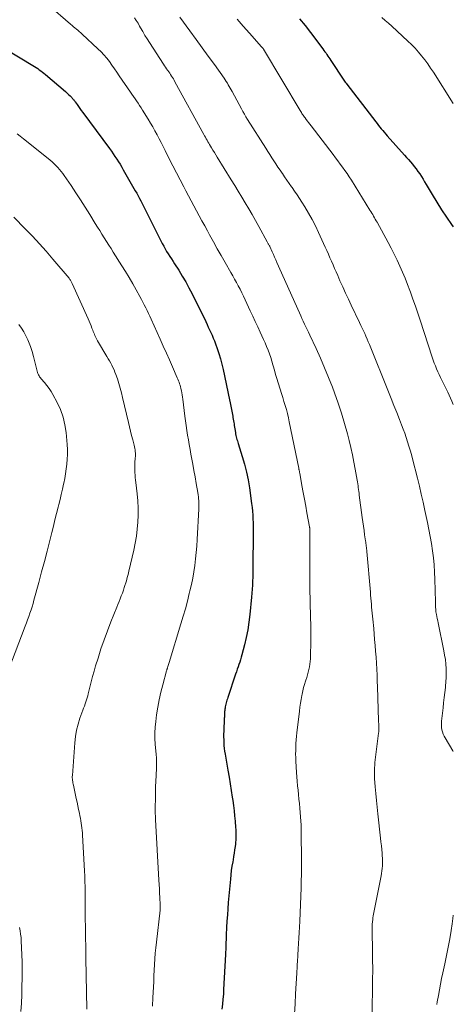
# Model space of a CAD drawing. Units: feet. Extents: x 1934650 to 1935034, y 575000 to 580000.
# Drawn here: x 1934915 to 1935000, y 578251 to 578444 of the extents above; entities that cross this region are included whole.
import ezdxf

# ---------------------------------------------------------------- set-up
doc = ezdxf.new("R2010")
doc.units = ezdxf.units.FT
doc.header["$LTSCALE"] = 100
doc.header["$MEASUREMENT"] = 0
doc.layers.add('CONTOUR INDEX', color=32, linetype='Continuous', lineweight=25)
doc.layers.add('CONTOUR INTERMEDIATE', color=40, linetype='Continuous', lineweight=15)

msp = doc.modelspace()

# ---------------------------------------------------------------- linework, layer by layer
at = {"layer": 'CONTOUR INDEX', "flags": 128}
for points, elevation in [([(1934969.75, 578444.36), (1934970.84, 578443), (1934971.91, 578441.63), (1934974.36, 578438.42), (1934974.56, 578438.15), (1934974.76, 578437.87), (1934974.96, 578437.59), (1934975.15, 578437.31), (1934975.33, 578437.03), (1934975.52, 578436.74), (1934975.71, 578436.46), (1934975.9, 578436.17), (1934978.47, 578432.29), (1934978.61, 578432.08), (1934978.75, 578431.88), (1934978.9, 578431.68), (1934979.05, 578431.49), (1934984.73, 578424.1), (1934985.01, 578423.75), (1934985.28, 578423.4), (1934985.56, 578423.06), (1934985.84, 578422.72), (1934986.13, 578422.38), (1934986.42, 578422.05), (1934986.71, 578421.71), (1934987, 578421.38), (1934990.37, 578417.58), (1934990.76, 578417.13), (1934991.16, 578416.68), (1934991.55, 578416.23), (1934991.94, 578415.78), (1934992.32, 578415.32), (1934992.69, 578414.85), (1934993.04, 578414.37), (1934993.38, 578413.88), (1934993.72, 578413.36), (1934994.04, 578412.86), (1934994.36, 578412.34), (1934994.67, 578411.82), (1934995.84, 578409.83), (1934996.75, 578408.33), (1934997.69, 578406.85), (1934998.67, 578405.39), (1934999.67, 578403.94), (1935000, 578403.49)], 1040), ([(1934909.13, 578440.1), (1934917.32, 578435.18), (1934917.64, 578434.98), (1934917.96, 578434.77), (1934918.27, 578434.56), (1934918.58, 578434.34), (1934918.88, 578434.11), (1934919.19, 578433.88), (1934919.48, 578433.64), (1934919.77, 578433.39), (1934923.71, 578430.05), (1934923.94, 578429.84), (1934924.17, 578429.64), (1934924.4, 578429.42), (1934924.63, 578429.21), (1934924.85, 578428.99), (1934924.96, 578428.88), (1934925.07, 578428.76), (1934925.17, 578428.65), (1934925.26, 578428.52), (1934925.36, 578428.4), (1934925.45, 578428.27), (1934925.54, 578428.15), (1934925.63, 578428.02), (1934926, 578427.49), (1934926.28, 578427.1), (1934926.56, 578426.71), (1934926.84, 578426.32), (1934927.13, 578425.94), (1934932.39, 578418.84), (1934932.75, 578418.34), (1934933.11, 578417.83), (1934933.46, 578417.32), (1934933.8, 578416.8), (1934934.13, 578416.28), (1934934.46, 578415.76), (1934934.78, 578415.22), (1934935.09, 578414.69), (1934937.45, 578410.57), (1934937.73, 578410.07), (1934938.01, 578409.57), (1934938.27, 578409.06), (1934938.54, 578408.56), (1934938.8, 578408.05), (1934939.06, 578407.54), (1934939.32, 578407.03), (1934939.58, 578406.52), (1934942.77, 578400.19), (1934943.04, 578399.67), (1934943.32, 578399.16), (1934943.62, 578398.66), (1934943.93, 578398.17), (1934944.24, 578397.68), (1934944.56, 578397.19), (1934944.88, 578396.69), (1934945.19, 578396.2), (1934946, 578394.95), (1934946.7, 578393.81), (1934947.38, 578392.67), (1934948.01, 578391.5), (1934948.62, 578390.32), (1934951.3, 578384.87), (1934951.56, 578384.33), (1934951.82, 578383.8), (1934952.07, 578383.26), (1934952.32, 578382.72), (1934952.57, 578382.18), (1934952.8, 578381.63), (1934953.02, 578381.08), (1934953.23, 578380.52), (1934953.56, 578379.61), (1934953.91, 578378.59), (1934954.22, 578377.56), (1934954.5, 578376.51), (1934954.74, 578375.46), (1934956.01, 578369.51), (1934956.14, 578368.88), (1934956.26, 578368.25), (1934956.38, 578367.61), (1934956.5, 578366.97), (1934956.62, 578366.32), (1934956.67, 578366.01), (1934956.72, 578365.7), (1934956.78, 578365.39), (1934956.83, 578365.07), (1934956.88, 578364.76), (1934956.93, 578364.45), (1934956.97, 578364.14), (1934957.02, 578363.83), (1934957.14, 578363.06), (1934957.19, 578362.79), (1934957.24, 578362.51), (1934957.3, 578362.24), (1934957.37, 578361.97), (1934957.45, 578361.7), (1934957.53, 578361.44), (1934957.61, 578361.17), (1934957.69, 578360.9), (1934958.49, 578358.39), (1934958.93, 578356.86), (1934959.32, 578355.32), (1934959.63, 578353.76), (1934959.9, 578352.19), (1934960.33, 578349.13), (1934960.42, 578348.38), (1934960.5, 578347.62), (1934960.56, 578346.86), (1934960.6, 578346.11), (1934960.62, 578345.35), (1934960.64, 578344.59), (1934960.65, 578343.83), (1934960.65, 578343.07), (1934960.6, 578336.99), (1934960.59, 578336.21), (1934960.57, 578335.43), (1934960.55, 578334.64), (1934960.52, 578333.86), (1934960.49, 578333.08), (1934960.44, 578332.3), (1934960.38, 578331.52), (1934960.31, 578330.74), (1934959.99, 578327.31), (1934959.81, 578325.81), (1934959.58, 578324.32), (1934959.28, 578322.84), (1934958.93, 578321.38), (1934958.41, 578319.41), (1934958.28, 578318.93), (1934958.14, 578318.46), (1934957.99, 578317.98), (1934957.83, 578317.51), (1934957.67, 578317.04), (1934957.51, 578316.57), (1934957.35, 578316.1), (1934957.19, 578315.63), (1934955.66, 578311.06), (1934955.58, 578310.8), (1934955.49, 578310.54), (1934955.41, 578310.27), (1934955.33, 578310.01), (1934955.26, 578309.74), (1934955.19, 578309.47), (1934955.14, 578309.2), (1934955.1, 578308.93), (1934955.07, 578308.71), (1934955.05, 578308.5), (1934955.03, 578308.28), (1934955.01, 578308.06), (1934955, 578307.84), (1934954.99, 578307.62), (1934954.98, 578307.4), (1934954.97, 578307.18), (1934954.96, 578306.96), (1934954.85, 578304.4), (1934954.83, 578303.84), (1934954.82, 578303.28), (1934954.84, 578302.71), (1934954.86, 578302.15), (1934954.9, 578301.59), (1934954.96, 578301.03), (1934955.03, 578300.47), (1934955.12, 578299.92), (1934955.66, 578296.74), (1934955.89, 578295.41), (1934956.1, 578294.09), (1934956.31, 578292.77), (1934956.52, 578291.44), (1934956.61, 578290.83), (1934956.75, 578289.81), (1934956.88, 578288.79), (1934956.99, 578287.77), (1934957.09, 578286.74), (1934957.19, 578285.52), (1934957.22, 578285.11), (1934957.24, 578284.69), (1934957.26, 578284.28), (1934957.26, 578283.86), (1934957.25, 578283.45), (1934957.23, 578283.03), (1934957.19, 578282.62), (1934957.15, 578282.21), (1934957.08, 578281.74), (1934956.99, 578281.09), (1934956.9, 578280.45), (1934956.79, 578279.8), (1934956.68, 578279.16), (1934956.61, 578278.76), (1934956.47, 578277.92), (1934956.34, 578277.07), (1934956.24, 578276.23), (1934956.15, 578275.38), (1934955.75, 578270.74), (1934955.65, 578269.53), (1934955.56, 578268.31), (1934955.48, 578267.1), (1934955.42, 578265.88), (1934955.35, 578264.42), (1934955.33, 578263.93), (1934955.31, 578263.45), (1934955.29, 578262.96), (1934955.28, 578262.47), (1934955.26, 578261.99), (1934955.24, 578261.5), (1934955.22, 578261.02), (1934955.2, 578260.53), (1934954.83, 578253.7), (1934954.77, 578252.73), (1934954.69, 578251.76), (1934954.59, 578250.79), (1934954.48, 578249.82)], 1060)]:
    msp.add_lwpolyline(points, dxfattribs=dict(at, elevation=elevation))
at = {"layer": 'CONTOUR INTERMEDIATE', "flags": 128}
for points, elevation in [([(1934920.29, 578447.09), (1934924.74, 578443.28), (1934925.02, 578443.04), (1934925.3, 578442.8), (1934925.59, 578442.57), (1934925.88, 578442.33), (1934926.17, 578442.1), (1934926.45, 578441.86), (1934926.73, 578441.61), (1934927, 578441.36), (1934930.12, 578438.47), (1934930.72, 578437.88), (1934931.3, 578437.26), (1934931.84, 578436.61), (1934932.36, 578435.94), (1934932.85, 578435.25), (1934933.35, 578434.55), (1934933.83, 578433.86), (1934934.31, 578433.16), (1934936.49, 578429.96), (1934936.8, 578429.52), (1934937.1, 578429.08), (1934937.41, 578428.64), (1934937.71, 578428.2), (1934938.02, 578427.76), (1934938.31, 578427.31), (1934938.6, 578426.86), (1934938.89, 578426.4), (1934939.99, 578424.61), (1934940.44, 578423.86), (1934940.88, 578423.11), (1934941.31, 578422.34), (1934941.73, 578421.57), (1934942.14, 578420.8), (1934942.55, 578420.02), (1934942.95, 578419.24), (1934943.35, 578418.46), (1934944.15, 578416.87), (1934944.86, 578415.48), (1934945.57, 578414.09), (1934946.28, 578412.71), (1934947.01, 578411.34), (1934947.42, 578410.56), (1934947.94, 578409.57), (1934948.46, 578408.59), (1934948.98, 578407.6), (1934949.51, 578406.61), (1934950.03, 578405.62), (1934950.56, 578404.64), (1934951.1, 578403.66), (1934951.64, 578402.68), (1934952.06, 578401.91), (1934952.82, 578400.55), (1934953.58, 578399.19), (1934954.35, 578397.83), (1934955.13, 578396.48), (1934956.25, 578394.54), (1934956.63, 578393.88), (1934956.99, 578393.22), (1934957.35, 578392.55), (1934957.71, 578391.88), (1934958.05, 578391.21), (1934958.39, 578390.53), (1934958.72, 578389.85), (1934959.04, 578389.16), (1934960.06, 578386.97), (1934960.54, 578385.92), (1934961.03, 578384.87), (1934961.53, 578383.82), (1934962.02, 578382.78), (1934962.35, 578382.07), (1934962.67, 578381.38), (1934962.98, 578380.68), (1934963.28, 578379.97), (1934963.56, 578379.26), (1934963.83, 578378.54), (1934964.08, 578377.81), (1934964.31, 578377.08), (1934964.52, 578376.35), (1934964.58, 578376.16), (1934964.81, 578375.33), (1934965.05, 578374.49), (1934965.31, 578373.67), (1934965.56, 578372.84), (1934965.97, 578371.57), (1934966.22, 578370.77), (1934966.46, 578369.98), (1934966.7, 578369.19), (1934966.94, 578368.39), (1934967.16, 578367.59), (1934967.37, 578366.79), (1934967.56, 578365.98), (1934967.74, 578365.17), (1934969.6, 578356.09), (1934969.63, 578355.96), (1934969.65, 578355.84), (1934969.68, 578355.72), (1934969.7, 578355.59), (1934969.72, 578355.47), (1934969.74, 578355.34), (1934969.76, 578355.22), (1934969.79, 578355.1), (1934970.23, 578352.66), (1934970.47, 578351.32), (1934970.72, 578349.98), (1934970.97, 578348.63), (1934971.21, 578347.29), (1934971.72, 578344.57), (1934971.73, 578344.5), (1934971.74, 578344.43), (1934971.75, 578344.37), (1934971.76, 578344.3), (1934971.76, 578344.23), (1934971.77, 578344.16), (1934971.77, 578344.09), (1934971.77, 578344.03), (1934971.78, 578343.75), (1934971.78, 578343.55), (1934971.79, 578343.34), (1934971.79, 578343.13), (1934971.79, 578342.93), (1934971.79, 578335.08), (1934971.79, 578334.37), (1934971.8, 578333.66), (1934971.8, 578332.95), (1934971.8, 578332.24), (1934971.81, 578331.54), (1934971.82, 578330.83), (1934971.83, 578330.12), (1934971.85, 578329.41), (1934971.95, 578324.82), (1934971.97, 578323.61), (1934971.97, 578322.4), (1934971.96, 578321.2), (1934971.93, 578319.99), (1934971.9, 578318.65), (1934971.86, 578318.12), (1934971.81, 578317.58), (1934971.72, 578317.05), (1934971.61, 578316.52), (1934971.48, 578316), (1934971.33, 578315.48), (1934971.18, 578314.96), (1934971.01, 578314.45), (1934970.93, 578314.23), (1934970.74, 578313.6), (1934970.56, 578312.97), (1934970.4, 578312.34), (1934970.27, 578311.69), (1934970.22, 578311.44), (1934970.08, 578310.67), (1934969.95, 578309.9), (1934969.84, 578309.12), (1934969.74, 578308.34), (1934969.25, 578304.11), (1934969.18, 578303.41), (1934969.11, 578302.71), (1934969.06, 578302.02), (1934969.02, 578301.32), (1934969, 578300.62), (1934968.99, 578299.92), (1934969.01, 578299.22), (1934969.04, 578298.52), (1934969.17, 578296.33), (1934969.23, 578295.45), (1934969.3, 578294.58), (1934969.38, 578293.7), (1934969.47, 578292.82), (1934969.56, 578291.95), (1934969.65, 578291.07), (1934969.73, 578290.19), (1934969.81, 578289.31), (1934970.01, 578286.75), (1934970.03, 578286.51), (1934970.05, 578286.27), (1934970.06, 578286.02), (1934970.07, 578285.78), (1934970.08, 578285.54), (1934970.08, 578285.29), (1934970.09, 578285.05), (1934970.09, 578284.81), (1934970.13, 578278.72), (1934970.13, 578278.59), (1934970.13, 578278.45), (1934970.13, 578278.32), (1934970.13, 578278.19), (1934970.13, 578278.06), (1934970.13, 578277.92), (1934970.13, 578277.79), (1934970.13, 578277.66), (1934970.06, 578273.67), (1934970.02, 578272.02), (1934969.97, 578270.37), (1934969.91, 578268.73), (1934969.83, 578267.08), (1934969.77, 578265.92), (1934969.71, 578264.85), (1934969.65, 578263.79), (1934969.58, 578262.73), (1934969.51, 578261.66), (1934969.43, 578260.42), (1934969.4, 578259.98), (1934969.37, 578259.54), (1934969.35, 578259.09), (1934969.32, 578258.65), (1934969.29, 578258.2), (1934969.27, 578257.76), (1934969.24, 578257.32), (1934969.22, 578256.87), (1934968.99, 578252.81), (1934968.87, 578250.86), (1934968.74, 578248.9)], 1056), ([(1934937.31, 578444.51), (1934937.66, 578444), (1934937.99, 578443.47), (1934938.3, 578442.93), (1934938.5, 578442.55), (1934938.92, 578441.82), (1934939.34, 578441.09), (1934939.78, 578440.38), (1934940.23, 578439.67), (1934942.98, 578435.45), (1934943.18, 578435.14), (1934943.39, 578434.84), (1934943.6, 578434.54), (1934943.81, 578434.25), (1934943.85, 578434.18), (1934944.04, 578433.92), (1934944.23, 578433.65), (1934944.41, 578433.38), (1934944.59, 578433.1), (1934944.77, 578432.83), (1934944.94, 578432.55), (1934945.1, 578432.27), (1934945.26, 578431.98), (1934950.92, 578421.65), (1934951.08, 578421.36), (1934951.24, 578421.08), (1934951.4, 578420.79), (1934951.56, 578420.5), (1934951.73, 578420.21), (1934951.89, 578419.93), (1934952.06, 578419.64), (1934952.23, 578419.36), (1934952.45, 578419.01), (1934952.73, 578418.55), (1934953.01, 578418.1), (1934953.29, 578417.64), (1934953.57, 578417.19), (1934956.32, 578412.74), (1934957.01, 578411.61), (1934957.71, 578410.47), (1934958.4, 578409.33), (1934959.08, 578408.19), (1934959.76, 578407.04), (1934960.43, 578405.89), (1934961.08, 578404.73), (1934961.73, 578403.57), (1934963.4, 578400.53), (1934963.47, 578400.41), (1934963.54, 578400.29), (1934963.6, 578400.17), (1934963.67, 578400.05), (1934963.78, 578399.84), (1934963.79, 578399.82), (1934963.8, 578399.8), (1934963.82, 578399.79), (1934963.83, 578399.77), (1934963.89, 578399.66), (1934963.92, 578399.59), (1934964.38, 578398.55), (1934964.61, 578398.02), (1934964.84, 578397.5), (1934965.08, 578396.98), (1934965.31, 578396.46), (1934969.73, 578386.57), (1934969.98, 578386.02), (1934970.23, 578385.48), (1934970.49, 578384.93), (1934970.74, 578384.39), (1934971, 578383.85), (1934971.26, 578383.3), (1934971.51, 578382.76), (1934971.77, 578382.22), (1934973.01, 578379.57), (1934973.86, 578377.7), (1934974.68, 578375.81), (1934975.46, 578373.9), (1934976.21, 578371.98), (1934976.64, 578370.85), (1934977.35, 578368.86), (1934978.02, 578366.86), (1934978.62, 578364.84), (1934979.18, 578362.8), (1934979.51, 578361.51), (1934979.85, 578360.11), (1934980.17, 578358.7), (1934980.45, 578357.28), (1934980.72, 578355.86), (1934981.08, 578353.75), (1934981.14, 578353.38), (1934981.2, 578353.01), (1934981.26, 578352.64), (1934981.31, 578352.27), (1934981.36, 578351.9), (1934981.41, 578351.52), (1934981.46, 578351.15), (1934981.51, 578350.78), (1934982.09, 578346.41), (1934982.2, 578345.55), (1934982.32, 578344.7), (1934982.44, 578343.84), (1934982.56, 578342.99), (1934982.74, 578341.8), (1934982.78, 578341.54), (1934982.82, 578341.28), (1934982.85, 578341.02), (1934982.89, 578340.76), (1934982.92, 578340.5), (1934982.95, 578340.24), (1934982.98, 578339.98), (1934983, 578339.72), (1934983.68, 578331.73), (1934983.73, 578331.14), (1934983.78, 578330.55), (1934983.83, 578329.97), (1934983.88, 578329.38), (1934983.93, 578328.79), (1934983.99, 578328.2), (1934984.05, 578327.61), (1934984.11, 578327.03), (1934984.11, 578327), (1934984.17, 578326.4), (1934984.23, 578325.8), (1934984.29, 578325.19), (1934984.34, 578324.59), (1934984.53, 578322.43), (1934984.62, 578321.26), (1934984.71, 578320.1), (1934984.8, 578318.93), (1934984.87, 578317.77), (1934984.94, 578316.6), (1934985, 578315.44), (1934985.05, 578314.27), (1934985.09, 578313.1), (1934985.29, 578306.51), (1934985.3, 578306.37), (1934985.3, 578306.23), (1934985.31, 578306.09), (1934985.32, 578305.96), (1934985.33, 578305.82), (1934985.34, 578305.68), (1934985.34, 578305.54), (1934985.35, 578305.41), (1934985.36, 578305.13), (1934985.37, 578304.86), (1934985.36, 578304.58), (1934985.34, 578304.31), (1934985.31, 578304.03), (1934984.71, 578299.34), (1934984.65, 578298.81), (1934984.59, 578298.28), (1934984.55, 578297.75), (1934984.51, 578297.22), (1934984.48, 578296.69), (1934984.47, 578296.16), (1934984.49, 578295.63), (1934984.52, 578295.1), (1934984.64, 578293.5), (1934984.75, 578292.16), (1934984.86, 578290.83), (1934985, 578289.51), (1934985.14, 578288.18), (1934985.69, 578283.39), (1934985.77, 578282.65), (1934985.85, 578281.91), (1934985.92, 578281.17), (1934985.98, 578280.43), (1934986.02, 578279.93), (1934986.05, 578279.44), (1934986.07, 578278.95), (1934986.06, 578278.45), (1934986.04, 578277.96), (1934986, 578277.47), (1934985.95, 578276.98), (1934985.87, 578276.49), (1934985.79, 578276), (1934984.32, 578268.5), (1934984.25, 578268.13), (1934984.19, 578267.76), (1934984.14, 578267.38), (1934984.1, 578267.01), (1934984.05, 578266.43), (1934984.05, 578266.34), (1934984.04, 578266.25), (1934984.04, 578266.16), (1934984.04, 578266.07), (1934984.12, 578260.38), (1934984.13, 578259.68), (1934984.13, 578258.99), (1934984.14, 578258.29), (1934984.14, 578257.6), (1934984.14, 578256.9), (1934984.13, 578256.21), (1934984.12, 578255.51), (1934984.12, 578254.82), (1934984.03, 578249.18)], 1052), ([(1934946.21, 578444.65), (1934948.2, 578441.95), (1934949.41, 578440.31), (1934950.61, 578438.67), (1934951.81, 578437.02), (1934953, 578435.37), (1934954.92, 578432.68), (1934955.14, 578432.36), (1934955.35, 578432.05), (1934955.56, 578431.72), (1934955.75, 578431.4), (1934955.94, 578431.07), (1934956.13, 578430.74), (1934956.31, 578430.4), (1934956.5, 578430.07), (1934958.31, 578426.67), (1934958.61, 578426.14), (1934958.91, 578425.62), (1934959.22, 578425.1), (1934959.54, 578424.58), (1934963.14, 578418.91), (1934963.53, 578418.29), (1934963.92, 578417.68), (1934964.32, 578417.06), (1934964.71, 578416.45), (1934965.11, 578415.84), (1934965.51, 578415.23), (1934965.92, 578414.62), (1934966.32, 578414.01), (1934966.38, 578413.93), (1934966.82, 578413.28), (1934967.26, 578412.64), (1934967.72, 578412.01), (1934968.18, 578411.37), (1934968.29, 578411.22), (1934968.79, 578410.51), (1934969.29, 578409.8), (1934969.77, 578409.07), (1934970.23, 578408.33), (1934970.81, 578407.39), (1934971.53, 578406.16), (1934972.22, 578404.91), (1934972.87, 578403.65), (1934973.49, 578402.36), (1934974.79, 578399.51), (1934975.11, 578398.81), (1934975.42, 578398.12), (1934975.73, 578397.42), (1934976.03, 578396.72), (1934976.34, 578396.02), (1934976.64, 578395.32), (1934976.95, 578394.62), (1934977.26, 578393.92), (1934977.71, 578392.89), (1934978.26, 578391.68), (1934978.81, 578390.47), (1934979.37, 578389.27), (1934979.94, 578388.07), (1934981.57, 578384.67), (1934981.83, 578384.13), (1934982.08, 578383.6), (1934982.33, 578383.06), (1934982.58, 578382.53), (1934982.82, 578381.99), (1934983.05, 578381.44), (1934983.28, 578380.9), (1934983.51, 578380.35), (1934987.24, 578371.09), (1934987.78, 578369.74), (1934988.32, 578368.38), (1934988.86, 578367.02), (1934989.39, 578365.67), (1934989.81, 578364.59), (1934990.13, 578363.77), (1934990.44, 578362.94), (1934990.73, 578362.11), (1934991.01, 578361.27), (1934991.28, 578360.43), (1934991.54, 578359.59), (1934991.77, 578358.74), (1934992, 578357.88), (1934992.94, 578354.11), (1934993.32, 578352.54), (1934993.7, 578350.96), (1934994.06, 578349.38), (1934994.4, 578347.79), (1934994.91, 578345.41), (1934995.19, 578344.03), (1934995.45, 578342.65), (1934995.69, 578341.26), (1934995.91, 578339.87), (1934996.08, 578338.47), (1934996.23, 578337.07), (1934996.32, 578335.67), (1934996.38, 578334.26), (1934996.48, 578329.83), (1934996.49, 578329.55), (1934996.5, 578329.26), (1934996.51, 578328.98), (1934996.52, 578328.69), (1934996.54, 578328.37), (1934996.55, 578328.25), (1934996.56, 578328.12), (1934996.58, 578328), (1934996.59, 578327.88), (1934996.69, 578327.32), (1934996.76, 578326.92), (1934996.84, 578326.52), (1934996.92, 578326.12), (1934997, 578325.72), (1934998.14, 578320.2), (1934998.29, 578319.34), (1934998.43, 578318.47), (1934998.52, 578317.6), (1934998.58, 578316.72), (1934998.61, 578315.85), (1934998.6, 578314.97), (1934998.55, 578314.1), (1934998.46, 578313.23), (1934998.43, 578312.99), (1934998.31, 578312), (1934998.2, 578311.01), (1934998.08, 578310.01), (1934997.97, 578309.02), (1934997.68, 578306.4), (1934997.66, 578305.97), (1934997.66, 578305.54), (1934997.7, 578305.11), (1934997.77, 578304.68), (1934997.88, 578304.26), (1934998.02, 578303.85), (1934998.2, 578303.46), (1934998.41, 578303.08), (1934999.93, 578300.58), (1935000, 578300.45)], 1048), ([(1934957.48, 578444.28), (1934958.68, 578442.89), (1934959.9, 578441.5), (1934962.28, 578438.85), (1934962.32, 578438.81), (1934962.36, 578438.76), (1934962.4, 578438.72), (1934962.44, 578438.68), (1934962.48, 578438.63), (1934962.5, 578438.61), (1934962.51, 578438.6), (1934962.53, 578438.58), (1934962.54, 578438.56), (1934962.6, 578438.48), (1934962.61, 578438.46), (1934962.63, 578438.44), (1934962.64, 578438.42), (1934962.65, 578438.39), (1934969.88, 578426.32), (1934970, 578426.13), (1934970.11, 578425.94), (1934970.23, 578425.76), (1934970.35, 578425.58), (1934970.47, 578425.4), (1934970.59, 578425.22), (1934970.72, 578425.04), (1934970.85, 578424.87), (1934971.06, 578424.59), (1934971.3, 578424.27), (1934971.53, 578423.96), (1934971.77, 578423.64), (1934972.01, 578423.33), (1934976.36, 578417.68), (1934976.84, 578417.06), (1934977.3, 578416.44), (1934977.77, 578415.82), (1934978.22, 578415.2), (1934978.68, 578414.57), (1934979.12, 578413.93), (1934979.54, 578413.28), (1934979.96, 578412.63), (1934983.61, 578406.78), (1934983.79, 578406.48), (1934983.97, 578406.18), (1934984.15, 578405.88), (1934984.32, 578405.58), (1934984.49, 578405.28), (1934984.66, 578404.98), (1934984.83, 578404.67), (1934985, 578404.37), (1934987.16, 578400.41), (1934987.77, 578399.26), (1934988.36, 578398.11), (1934988.93, 578396.94), (1934989.49, 578395.76), (1934990.02, 578394.57), (1934990.53, 578393.38), (1934991, 578392.17), (1934991.46, 578390.95), (1934991.56, 578390.65), (1934992.05, 578389.27), (1934992.53, 578387.89), (1934993, 578386.51), (1934993.46, 578385.12), (1934995.83, 578377.88), (1934996.03, 578377.29), (1934996.24, 578376.72), (1934996.47, 578376.15), (1934996.71, 578375.58), (1934996.96, 578375.02), (1934997.21, 578374.46), (1934997.47, 578373.9), (1934997.74, 578373.35), (1934998.89, 578371), (1934999.7, 578369.27), (1935000, 578368.6)], 1044), ([(1934985.96, 578444.59), (1934986.61, 578444.03), (1934987.26, 578443.47), (1934987.89, 578442.89), (1934991.07, 578439.96), (1934991.78, 578439.27), (1934992.48, 578438.56), (1934993.13, 578437.82), (1934993.77, 578437.06), (1934994.38, 578436.28), (1934994.97, 578435.48), (1934995.53, 578434.67), (1934996.08, 578433.84), (1935000, 578427.68)], 1036), ([(1934914.21, 578421.76), (1934914.84, 578421.28), (1934915.45, 578420.79), (1934916.07, 578420.29), (1934920.69, 578416.57), (1934921.08, 578416.24)], 1064), ([(1934921.08, 578416.24), (1934921.47, 578415.89), (1934921.84, 578415.53), (1934922.2, 578415.16), (1934922.55, 578414.77), (1934922.88, 578414.37), (1934923.19, 578413.96), (1934923.49, 578413.54), (1934924.83, 578411.6), (1934925.78, 578410.19), (1934926.71, 578408.78), (1934927.62, 578407.35), (1934928.52, 578405.91), (1934929.58, 578404.16), (1934930.02, 578403.45), (1934930.46, 578402.74), (1934930.9, 578402.03), (1934931.34, 578401.32), (1934931.79, 578400.62), (1934932.23, 578399.91), (1934932.68, 578399.2), (1934933.13, 578398.5), (1934934.81, 578395.85), (1934935.54, 578394.68), (1934936.26, 578393.5), (1934936.95, 578392.31), (1934937.63, 578391.11), (1934938.37, 578389.78), (1934938.66, 578389.23), (1934938.95, 578388.69), (1934939.23, 578388.14), (1934939.51, 578387.58), (1934939.77, 578387.03), (1934940.04, 578386.47), (1934940.3, 578385.91), (1934940.56, 578385.35), (1934942.36, 578381.39), (1934942.97, 578380.04), (1934943.57, 578378.69), (1934944.18, 578377.34), (1934944.77, 578375.98), (1934945.71, 578373.84), (1934945.83, 578373.55), (1934945.95, 578373.26), (1934946.06, 578372.97), (1934946.17, 578372.67), (1934946.26, 578372.38), (1934946.35, 578372.08), (1934946.42, 578371.77), (1934946.49, 578371.47), (1934946.53, 578371.27), (1934946.6, 578370.86), (1934946.67, 578370.46), (1934946.73, 578370.05), (1934946.78, 578369.64), (1934947.21, 578366.32), (1934947.33, 578365.38), (1934947.46, 578364.44), (1934947.61, 578363.5), (1934947.75, 578362.57), (1934947.91, 578361.63), (1934948.07, 578360.7), (1934948.23, 578359.76), (1934948.4, 578358.83), (1934948.52, 578358.16), (1934948.75, 578356.89), (1934948.98, 578355.62), (1934949.2, 578354.35), (1934949.43, 578353.09), (1934949.75, 578351.27), (1934949.81, 578350.87), (1934949.87, 578350.48), (1934949.91, 578350.09), (1934949.95, 578349.69), (1934949.97, 578349.3), (1934949.98, 578348.9), (1934949.98, 578348.5), (1934949.97, 578348.11), (1934949.65, 578342.04), (1934949.56, 578340.77), (1934949.46, 578339.5), (1934949.32, 578338.24), (1934949.16, 578336.98), (1934948.97, 578335.73), (1934948.75, 578334.48), (1934948.5, 578333.24), (1934948.21, 578332), (1934948.08, 578331.47), (1934947.7, 578329.97), (1934947.3, 578328.48), (1934946.88, 578327), (1934946.44, 578325.52), (1934944.09, 578317.9), (1934944.03, 578317.71), (1934943.97, 578317.51), (1934943.91, 578317.32), (1934943.86, 578317.12), (1934943.79, 578316.88), (1934943.77, 578316.8), (1934943.75, 578316.73), (1934943.73, 578316.66), (1934943.71, 578316.59), (1934943.69, 578316.52), (1934943.66, 578316.44), (1934943.64, 578316.37), (1934943.62, 578316.3), (1934942.85, 578313.53), (1934942.48, 578312.07), (1934942.14, 578310.6), (1934941.87, 578309.11), (1934941.64, 578307.62), (1934941.47, 578306.31), (1934941.36, 578305.2), (1934941.3, 578304.09), (1934941.32, 578302.98), (1934941.38, 578301.87), (1934941.56, 578299.81), (1934941.57, 578299.73), (1934941.58, 578299.64), (1934941.59, 578299.55), (1934941.6, 578299.47), (1934941.61, 578299.38), (1934941.61, 578299.29), (1934941.62, 578299.21), (1934941.62, 578299.12), (1934941.63, 578298.61), (1934941.63, 578298.26), (1934941.63, 578297.92), (1934941.62, 578297.57), (1934941.61, 578297.23), (1934941.53, 578295.7), (1934941.49, 578294.59), (1934941.45, 578293.48), (1934941.42, 578292.38), (1934941.4, 578291.27), (1934941.38, 578289.44), (1934941.38, 578288.86), (1934941.39, 578288.27), (1934941.41, 578287.69), (1934941.43, 578287.1), (1934942.1, 578275.17), (1934942.15, 578274.31), (1934942.2, 578273.46), (1934942.24, 578272.6), (1934942.29, 578271.74), (1934942.37, 578270.28), (1934942.38, 578270.15), (1934942.38, 578270.03), (1934942.37, 578269.9), (1934942.37, 578269.78), (1934942.35, 578269.66), (1934942.34, 578269.53), (1934942.33, 578269.41), (1934942.32, 578269.28), (1934941.6, 578262.98), (1934941.48, 578261.88), (1934941.38, 578260.78), (1934941.3, 578259.67), (1934941.23, 578258.57), (1934941.18, 578257.46), (1934941.12, 578256.35), (1934941.07, 578255.25), (1934941.01, 578254.14), (1934940.91, 578252.09), (1934940.81, 578250.41)], 1064), ([(1934913.57, 578405.37), (1934915.83, 578403.08), (1934917.22, 578401.64), (1934918.59, 578400.17), (1934919.92, 578398.68), (1934921.23, 578397.16), (1934924.42, 578393.37), (1934924.52, 578393.25), (1934924.61, 578393.13), (1934924.7, 578393), (1934924.78, 578392.87), (1934924.85, 578392.74), (1934924.93, 578392.6), (1934925, 578392.47), (1934925.06, 578392.33), (1934928.19, 578385.38), (1934928.38, 578384.93), (1934928.57, 578384.48), (1934928.76, 578384.03), (1934928.94, 578383.58), (1934929.08, 578383.21), (1934929.19, 578382.94), (1934929.29, 578382.67), (1934929.41, 578382.4), (1934929.52, 578382.13), (1934929.64, 578381.86), (1934929.77, 578381.6), (1934929.91, 578381.34), (1934930.05, 578381.09), (1934931.89, 578378), (1934932.14, 578377.58), (1934932.39, 578377.15), (1934932.62, 578376.72), (1934932.85, 578376.29), (1934933.07, 578375.85), (1934933.28, 578375.4), (1934933.46, 578374.95), (1934933.63, 578374.49), (1934933.93, 578373.62), (1934934.22, 578372.71), (1934934.49, 578371.8), (1934934.74, 578370.89), (1934934.97, 578369.97), (1934936.11, 578365.04), (1934936.31, 578364.2), (1934936.52, 578363.35), (1934936.73, 578362.5), (1934936.94, 578361.66), (1934937.22, 578360.59), (1934937.29, 578360.28), (1934937.36, 578359.97), (1934937.41, 578359.66), (1934937.44, 578359.34), (1934937.47, 578359.03), (1934937.48, 578358.71), (1934937.48, 578358.4), (1934937.46, 578358.08), (1934937.39, 578357.14), (1934937.36, 578356.65), (1934937.35, 578356.17), (1934937.36, 578355.68), (1934937.38, 578355.2), (1934937.42, 578354.71), (1934937.46, 578354.22), (1934937.51, 578353.74), (1934937.57, 578353.26), (1934937.84, 578351.02), (1934937.96, 578349.63), (1934938.04, 578348.25), (1934938.04, 578346.85), (1934937.98, 578345.46), (1934937.85, 578344.07), (1934937.68, 578342.69), (1934937.44, 578341.32), (1934937.16, 578339.96), (1934936.19, 578335.85), (1934936.04, 578335.22), (1934935.87, 578334.59), (1934935.7, 578333.96), (1934935.51, 578333.33), (1934935.48, 578333.21), (1934935.3, 578332.65), (1934935.11, 578332.09), (1934934.91, 578331.53), (1934934.69, 578330.98), (1934934.48, 578330.43), (1934934.26, 578329.88), (1934934.04, 578329.33), (1934933.82, 578328.78), (1934932.65, 578325.89), (1934931.97, 578324.13), (1934931.32, 578322.36), (1934930.71, 578320.57), (1934930.13, 578318.78), (1934929.65, 578317.24), (1934929.34, 578316.2), (1934929.05, 578315.15), (1934928.78, 578314.11), (1934928.52, 578313.06), (1934928.22, 578311.77), (1934928.11, 578311.36), (1934928, 578310.95), (1934927.87, 578310.55), (1934927.74, 578310.15), (1934927.59, 578309.76), (1934927.45, 578309.36), (1934927.3, 578308.96), (1934927.16, 578308.57), (1934926.58, 578307), (1934926.2, 578305.81), (1934925.89, 578304.6), (1934925.68, 578303.38), (1934925.54, 578302.14), (1934925.08, 578295.73), (1934925.07, 578295.49), (1934925.07, 578295.24), (1934925.09, 578295), (1934925.12, 578294.76), (1934925.15, 578294.52), (1934925.19, 578294.28), (1934925.24, 578294.04), (1934925.29, 578293.8), (1934925.86, 578291.2), (1934926.02, 578290.47), (1934926.18, 578289.75), (1934926.32, 578289.02), (1934926.47, 578288.29), (1934926.57, 578287.77), (1934926.66, 578287.3), (1934926.75, 578286.83), (1934926.82, 578286.36), (1934926.9, 578285.88), (1934926.96, 578285.41), (1934927.01, 578284.93), (1934927.06, 578284.45), (1934927.09, 578283.97), (1934927.48, 578277), (1934927.52, 578275.96), (1934927.56, 578274.91), (1934927.57, 578273.87), (1934927.58, 578272.82), (1934927.57, 578271.78), (1934927.57, 578270.73), (1934927.58, 578269.69), (1934927.59, 578268.64), (1934927.7, 578261.07), (1934927.7, 578260.91), (1934927.71, 578260.75), (1934927.71, 578260.6), (1934927.72, 578260.44), (1934927.72, 578260.28), (1934927.73, 578260.12)], 1068), ([(1934914.55, 578384.33), (1934915.05, 578383.6), (1934915.52, 578382.85), (1934915.93, 578382.07), (1934916.31, 578381.28), (1934916.44, 578380.97), (1934916.83, 578380), (1934917.18, 578379.01), (1934917.47, 578378), (1934917.72, 578376.98), (1934918.07, 578375.37), (1934918.13, 578375.13), (1934918.2, 578374.89), (1934918.3, 578374.66), (1934918.4, 578374.44), (1934918.52, 578374.22), (1934918.65, 578374.01), (1934918.8, 578373.82), (1934918.96, 578373.63), (1934919.6, 578372.9), (1934920.07, 578372.34), (1934920.51, 578371.76), (1934920.9, 578371.15), (1934921.27, 578370.52), (1934922.07, 578369.01), (1934922.72, 578367.59), (1934923.25, 578366.12), (1934923.61, 578364.61), (1934923.84, 578363.06), (1934924.05, 578360.7), (1934924.11, 578359.75), (1934924.13, 578358.79), (1934924.09, 578357.84), (1934924.01, 578356.88), (1934923.89, 578355.93), (1934923.75, 578354.98), (1934923.58, 578354.04), (1934923.39, 578353.1), (1934923.36, 578352.95), (1934923.13, 578351.94), (1934922.9, 578350.93), (1934922.66, 578349.93), (1934922.41, 578348.92), (1934922.29, 578348.44), (1934921.98, 578347.19), (1934921.66, 578345.95), (1934921.35, 578344.7), (1934921.03, 578343.46), (1934920.62, 578341.84), (1934920.1, 578339.79), (1934919.57, 578337.74), (1934919.02, 578335.7), (1934918.47, 578333.65), (1934917.53, 578330.17), (1934917.34, 578329.52), (1934917.15, 578328.87), (1934916.95, 578328.23), (1934916.74, 578327.58), (1934916.52, 578326.94), (1934916.29, 578326.3), (1934916.06, 578325.67), (1934915.82, 578325.04), (1934912.57, 578316.61)], 1072), ([(1935000, 578268.27), (1934999.9, 578267.59), (1934999.75, 578266.57), (1934999.55, 578265.29), (1934999.28, 578263.63), (1934998.98, 578261.98), (1934998.66, 578260.33), (1934998.31, 578258.69), (1934997.93, 578256.96), (1934997.69, 578255.86), (1934997.47, 578254.75), (1934997.26, 578253.64), (1934997.06, 578252.52), (1934996.84, 578251.24), (1934996.76, 578250.76)], 1048), ([(1934914.68, 578265.86), (1934914.81, 578265.21), (1934914.91, 578264.57), (1934914.99, 578263.91), (1934915.04, 578263.26), (1934915.11, 578261.86), (1934915.16, 578260.5), (1934915.2, 578259.14), (1934915.21, 578257.78), (1934915.21, 578256.43), (1934915.2, 578255.87), (1934915.17, 578254.24), (1934915.12, 578252.6), (1934915.05, 578250.97), (1934914.96, 578249.34)], 1072), ([(1934927.73, 578260.12), (1934927.73, 578259.97), (1934927.73, 578259.81), (1934927.93, 578249.82)], 1068)]:
    msp.add_lwpolyline(points, dxfattribs=dict(at, elevation=elevation))

doc.saveas('drawing.dxf')
